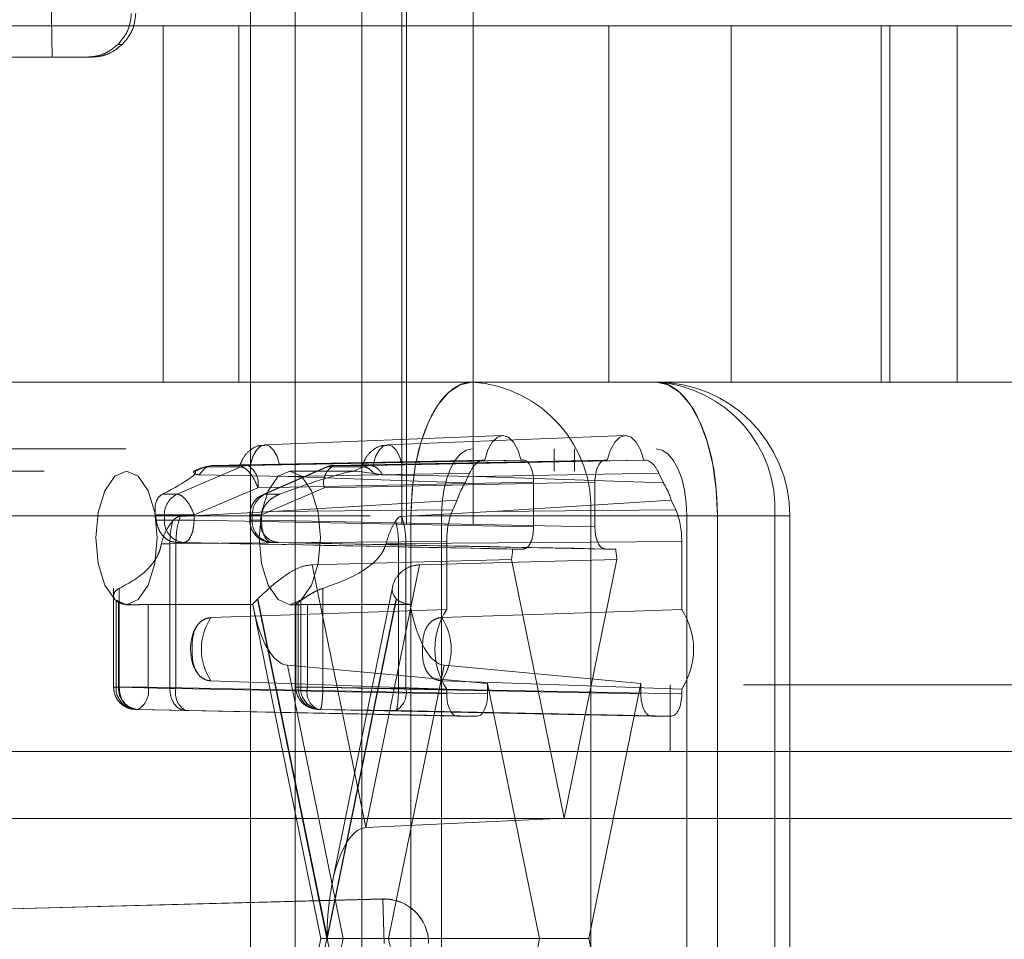
# Paper-space layout 'Sheet2' of a CAD drawing. Units: inches. Extents: x 0.1 to 16.8, y 0.1 to 10.9.
# Drawn here: x 4.8 to 4.9, y 4 to 4.1 of the extents above; entities that cross this region are included whole.
import ezdxf

# ---------------------------------------------------------------- set-up
doc = ezdxf.new("R2010")
doc.units = ezdxf.units.IN
doc.header["$MEASUREMENT"] = 0
doc.linetypes.add('HIDDEN', pattern=[0.07500000000000001, 0.05, -0.025])

psp = doc.layouts.new('Sheet2')

# ---------------------------------------------------------------- linework, layer by layer
at = {"color": 7, "linetype": 'HIDDEN', "lineweight": 18}
for p, q in [((4.803273707425205, 4.906151322385398), (4.803273707425205, 3.606938723960201)), ((4.806554547320219, 4.906151322385398), (4.806554547320219, 3.606938723960201)), ((4.811475807162739, 4.906151322385398), (4.811475807162739, 3.606938723960201)), ((4.81442856306825, 4.15172218852713), (4.81442856306825, 2.49161720165049)), ((4.814756647057751, 4.15172218852713), (4.814756647057751, 2.49161720165049)), ((4.819677906900271, 4.15172218852713), (4.819677906900271, 4.013926912936579)), ((4.788638779332686, 4.086105391283035), (4.788509927970809, 4.093487280972997)), ((4.796842091935708, 4.088401978553378), (4.713945066092113, 4.088401978553378)), ((4.796842091935708, 4.062155259393273), (4.796842091935708, 4.088401978553378)), ((4.849767865682144, 4.088401978553378), (4.796842091935708, 4.088401978553378)), ((4.802407935541914, 4.062155259393273), (4.802407935541914, 4.088401978553378)), ((4.829684468580059, 4.062155259393273), (4.829684468580059, 4.088401978553378)), ((4.838705659177177, 4.062155259393273), (4.838705659177177, 4.088401978553378)), ((4.849767865682144, 4.062155259393273), (4.849767865682144, 4.088401978553378)), ((4.850385048606623, 4.088401978553378), (4.849767865682144, 4.088401978553378)), ((4.850385048606623, 4.062155259393273), (4.850385048606623, 4.088401978553378)), ((4.850385048606623, 4.088401978553378), (4.864847738217729, 4.088401978553378)), ((4.855368740019691, 4.088401978553378), (4.855368740019691, 4.062155259393273)), ((4.793829936550379, 4.087046170639991), (4.793510785099897, 4.087046170639991)), ((4.765805733018381, 4.086105391283035), (4.791529083751978, 4.086105391283035)), ((4.796842091935708, 4.062155259393273), (4.713945066092113, 4.062155259393273)), ((4.849767865682144, 4.062155259393273), (4.796842091935708, 4.062155259393273)), ((4.850385048606623, 4.062155259393273), (4.849767865682144, 4.062155259393273)), ((4.864847738217729, 4.062155259393273), (4.850385048606623, 4.062155259393273)), ((4.821848260608287, 4.058217717060108), (4.804315841250288, 4.057528413437732)), ((4.830886844226129, 4.058217717060108), (4.813354424868129, 4.057528413437732)), ((4.494072997622013, 4.057233999550753), (4.833173680254008, 4.057233999550753)), ((4.82564152723914, 4.055593579603246), (4.82564152723914, 4.057233999550753)), ((4.827147957842113, 4.057233999550753), (4.827147957842113, 4.055593579603246)), ((4.802557643999033, 4.055909243183489), (4.797862381172025, 4.05389852652287)), ((4.79957692567015, 4.055820482301308), (4.799057178455536, 4.055591436882887)), ((4.799148016237815, 4.05557535349084), (4.799920717169902, 4.055909243183488)), ((4.799491591962128, 4.055330053243009), (4.799924853251302, 4.055841147902306)), ((4.799920717169902, 4.055909243183488), (4.799573170678831, 4.055804072583576)), ((4.800416564050719, 4.056017949332864), (4.799920717169902, 4.055909243183489)), ((4.799920717169902, 4.055909243183489), (4.802557643999033, 4.055909243183489)), ((4.799924853251302, 4.055841147902306), (4.800416564050719, 4.056017949332864)), ((4.82048707011377, 4.056413789577), (4.800416564050719, 4.056017949332864)), ((4.800416564050719, 4.056017949332864), (4.803054450982212, 4.056017949332864)), ((4.803054450982212, 4.056017949332864), (4.823381996053019, 4.056413789577)), ((4.820530165187184, 4.056413789577), (4.803266917003535, 4.056069186637172)), ((4.808813215366839, 4.055881466374823), (4.804201915745049, 4.053870749714205)), ((4.804335345403287, 4.05389852652287), (4.808946645025077, 4.055909243183489)), ((4.805407718606454, 4.056069186637172), (4.82322073627627, 4.056413789577)), ((4.808946645025077, 4.055909243183489), (4.811583571854207, 4.055909243183489)), ((4.829407489028235, 4.056413789577), (4.809443452008256, 4.056017949332864)), ((4.809443452008256, 4.056017949332864), (4.812081338938135, 4.056017949332864)), ((4.811583571854207, 4.055909243183489), (4.81081087092212, 4.05557535349084)), ((4.811583562761516, 4.055909239251024), (4.812081338072477, 4.056017949315886)), ((4.812081338939749, 4.056017949332864), (4.832302414967484, 4.056413789577)), ((4.829568748805025, 4.056413789577), (4.812305500621376, 4.056069186637172)), ((4.814446302224296, 4.056069186637172), (4.832259319894112, 4.056413789577)), ((4.820530165187184, 4.056413789577), (4.82048707011377, 4.056413789577)), ((4.823381996053019, 4.056413789577), (4.82322073627627, 4.056413789577)), ((4.829568748805025, 4.056413789577), (4.829407489028235, 4.056413789577)), ((4.832302414967484, 4.056413789577), (4.832259319894112, 4.056413789577)), ((4.488047275210118, 4.055593579603246), (4.827147957842113, 4.055593579603246)), ((4.806054387741873, 4.055189357155593), (4.799491591962128, 4.055330053243009)), ((4.819422025055251, 4.055453000174908), (4.806054387741873, 4.055189357155593)), ((4.806054387741873, 4.055189357155593), (4.819089201364036, 4.05472814684148)), ((4.811117953047525, 4.055593579603247), (4.806174979969704, 4.055593579603247)), ((4.811117953047525, 4.055593579603247), (4.81081087092212, 4.05557535349084)), ((4.8123514863761, 4.055431446505991), (4.811117953047525, 4.055593579603247)), ((4.813002072945499, 4.055330053243009), (4.819899538012685, 4.055189357155593)), ((4.819422025055251, 4.055453000174908), (4.819089201364036, 4.05472814684148)), ((4.819899538012685, 4.055189357155593), (4.833367460026003, 4.055453000174908)), ((4.833700283717218, 4.05472814684148), (4.819899538012685, 4.055189357155593)), ((4.833700283717218, 4.05472814684148), (4.833367460026003, 4.055453000174908)), ((4.80380755156536, 4.05437777922926), (4.799112288738352, 4.052367062568643)), ((4.80380755156536, 4.05437777922926), (4.824135096636167, 4.054773619473397)), ((4.808690351425108, 4.05437777922926), (4.804079051803318, 4.052367062568643)), ((4.828654388445087, 4.054773619473397), (4.808690351425108, 4.05437777922926)), ((4.824135096636167, 4.051492279890577), (4.824135096636167, 4.054773619473397)), ((4.828654388445087, 4.054773619473397), (4.828654388445087, 4.051492279890577)), ((4.797862381172025, 4.05389852652287), (4.796779486638105, 4.05389852652287)), ((4.805418239937207, 4.05389852652287), (4.804335345403287, 4.05389852652287)), ((4.804877197359305, 4.052625566189365), (4.818506746372521, 4.053459624037019)), ((4.818506746372521, 4.053459624037019), (4.818173922681306, 4.05273477070359)), ((4.821076728395253, 4.052625566189365), (4.834282738708732, 4.053459624037019)), ((4.834615562399948, 4.05273477070359), (4.834282738708732, 4.053459624037019)), ((4.47599583038633, 4.052312739708234), (4.815096513018325, 4.052312739708234)), ((4.47825547629079, 4.052312739708234), (4.817356158922785, 4.052312739708234)), ((4.496332643526473, 4.052312739708234), (4.835433326158468, 4.052312739708234)), ((4.512099166742791, 4.052312739708233), (4.837692972062928, 4.052312739708234)), ((4.796259538865328, 4.052367062568643), (4.796927348171208, 4.052367062568643)), ((4.796927348171208, 4.051979551440228), (4.796927348171208, 4.052367062568643)), ((4.796927348171208, 4.052367062568643), (4.799112288738352, 4.052367062568643)), ((4.798082464913619, 4.052261129770022), (4.804877197359305, 4.052625566189365)), ((4.799112288738352, 4.052367062568643), (4.799112288738352, 4.051979551440228)), ((4.803217165357952, 4.052367062568643), (4.803217165357952, 4.051979551440228)), ((4.804079051803318, 4.052367062568643), (4.80322361627586, 4.052367062568643)), ((4.804068121708352, 4.052367062568643), (4.803400312402471, 4.052367062568643)), ((4.803400312402471, 4.052367062568643), (4.803400312402471, 4.051979551440228)), ((4.804079051803318, 4.052367062568643), (4.804079051803318, 4.051979551440228)), ((4.804877197359305, 4.052625566189365), (4.818173922681306, 4.05273477070359)), ((4.821076728395253, 4.052625566189365), (4.814411199994008, 4.052261129770021)), ((4.815096513018325, 3.989976781702985), (4.815096513018325, 4.052312739708234)), ((4.828359442245175, 4.052312739708234), (4.815096513018325, 4.052312739708234)), ((4.817356158922785, 4.052312739708234), (4.817356158922785, 3.989976781702985)), ((4.834615562399948, 4.05273477070359), (4.821076728395253, 4.052625566189365)), ((4.841917317671937, 4.052312739708234), (4.828359442245175, 4.052312739708234)), ((4.828359442245175, 4.052312739708234), (4.828359442245175, 3.989976781702985)), ((4.835433326158468, 3.989976781702985), (4.835433326158468, 4.052312739708234)), ((4.837692972062928, 4.052312739708234), (4.837692972062928, 3.989976781702985)), ((4.837692972062928, 4.052312739708234), (4.84298120600543, 4.052312739708234)), ((4.841917317671937, 3.989976781702985), (4.841917317671937, 4.052312739708234)), ((4.843016199939047, 3.989976781702985), (4.843016199939047, 4.052312739708234)), ((4.796316576439968, 4.051979551440228), (4.796927348171208, 4.051979551440228)), ((4.796927348171208, 4.051979551440228), (4.799112288738352, 4.051979551440228)), ((4.799112288738352, 4.051979551440228), (4.824135096636167, 4.051492279890577)), ((4.804079051803318, 4.051979551440228), (4.80322361627586, 4.051979551440228)), ((4.804011084133712, 4.051979551440228), (4.803400312402471, 4.051979551440228)), ((4.804079051803318, 4.051979551440228), (4.828654388445087, 4.051492279890577)), ((4.797321836091112, 4.050249166503647), (4.796702443966257, 4.050249166503647)), ((4.797321828796167, 4.050249166520819), (4.797768728697302, 4.050251257493789)), ((4.797321836091112, 4.039584970528415), (4.797321836091112, 4.050249166503647)), ((4.79776872955355, 4.050251257500821), (4.817732766573529, 4.050415219898476)), ((4.79776872955355, 4.039584970528415), (4.79776872955355, 4.050251257497305)), ((4.797824416700644, 4.050339381336625), (4.798359188155204, 4.050339381336625)), ((4.823381996053019, 4.049852109786974), (4.798359188155204, 4.050339381336625)), ((4.805366923841025, 4.050339381336625), (4.804832152386466, 4.050339381336625)), ((4.804832152386466, 4.050339381336625), (4.829407489028235, 4.049852109786974)), ((4.813256443193679, 4.050249166503647), (4.814182452932998, 4.050249166503647)), ((4.814729173436919, 4.050251257500821), (4.814182452932998, 4.050249166503647)), ((4.814182452932998, 4.050249166503647), (4.814182452932998, 4.039584970528415)), ((4.835056718507725, 4.050415219898476), (4.814729173436919, 4.050251257500821)), ((4.814729173436919, 4.050251257500821), (4.814729173436919, 4.039584970528414)), ((4.817732766573529, 4.050415219898476), (4.817732766573549, 4.045400103733735)), ((4.835056718507746, 4.045400103733724), (4.835056718507725, 4.050415219898476)), ((4.822597061037456, 4.049852109786974), (4.823381996053019, 4.049852109786974)), ((4.829407489028235, 4.049852109786974), (4.830192424043798, 4.049852109786974)), ((4.822507209005614, 4.049080599711602), (4.807816277861842, 4.048703082035865)), ((4.807816277861842, 4.048703082035865), (4.81177114767276, 4.029323222839786)), ((4.81177114767276, 4.029323222839786), (4.815726017483676, 4.048703082035865)), ((4.815726017483676, 4.048703082035865), (4.83028227607564, 4.049080599711602)), ((4.826394742540627, 4.030030705244632), (4.822507209005614, 4.049080599711602)), ((4.83028227607564, 4.049080599711602), (4.826394742540627, 4.030030705244632)), ((4.813756209149271, 4.04713265853223), (4.80928515140818, 4.025223348334288)), ((4.793176802641759, 4.046968454254897), (4.793176802641759, 4.039676401833929)), ((4.793591795624687, 4.046956086672572), (4.793591795624687, 4.039676401833929)), ((4.808605930950625, 4.039676401833929), (4.808605930950625, 4.046956086672572)), ((4.793359949686278, 4.04605207677441), (4.793359949686278, 4.039676401833929)), ((4.793537879314518, 4.045927855220476), (4.793537879314518, 4.039676401833929)), ((4.794123535145916, 4.045751059918208), (4.794715003600444, 4.045751059918208)), ((4.795722819881662, 4.045762334990552), (4.795722819881662, 4.039676401833929)), ((4.808886742021476, 4.021144760705609), (4.803782135164361, 4.046158621305805)), ((4.80381674919213, 4.046192125989881), (4.808907467704769, 4.021246321779215)), ((4.806174979969704, 4.045751059918208), (4.806766448424233, 4.045751059918208)), ((4.806606634214643, 4.045931969372774), (4.806606634214643, 4.039676401833929)), ((4.806789781259162, 4.039676401833929), (4.806789781259162, 4.045927855220476)), ((4.806967710887402, 4.039676401833929), (4.806967710887402, 4.046052076774409)), ((4.807468520660009, 4.039676401833929), (4.807468520660009, 4.045762334990552)), ((4.808907467704769, 4.021246321779215), (4.813998186217408, 4.046192125989881)), ((4.814032800245176, 4.046158621305805), (4.808928193388062, 4.021144760705609)), ((4.803481675021095, 4.045504670576647), (4.80845282941241, 4.021144760705609)), ((4.810102159644161, 4.021144760705609), (4.80599009978338, 4.041294890777598)), ((4.80599009978338, 4.041294890777598), (4.820745627779476, 4.03994090278076)), ((4.817552195562138, 4.041294890777598), (4.813440135701358, 4.021144760705609)), ((4.832043857301778, 4.03994090278076), (4.817552195562138, 4.041294890777598)), ((4.239615431790407, 4.039845548107181), (5.012099166742791, 4.039845548107181)), ((4.820745627779476, 4.039189130284278), (4.820745627779476, 4.03994090278076)), ((4.820745627779476, 4.03994090278076), (4.824581377776554, 4.021144760705609)), ((4.828208107304699, 4.021144760705609), (4.832043857301778, 4.03994090278076)), ((4.832043857301778, 4.03994090278076), (4.832043857301778, 4.039189130284278)), ((4.834207322696857, 4.039845548107181), (4.834207322696857, 4.034924288264661)), ((4.793591795624687, 4.039676401833929), (4.793177333677621, 4.039676401833929)), ((4.793359949686278, 4.039676401833929), (4.793537879314518, 4.039676401833929)), ((4.793537879314518, 4.039676401833929), (4.795722819881662, 4.039676401833929)), ((4.793591795624687, 4.039676401833929), (4.797321836091112, 4.039584970528415)), ((4.795722819881662, 4.039676401833929), (4.820745627779476, 4.039189130284278)), ((4.79776872955355, 4.039584970528415), (4.797321836091112, 4.039584970528415)), ((4.817732766573529, 4.039189130284278), (4.79776872955355, 4.039584970528415)), ((4.807468520660009, 4.039676401833929), (4.806613085132549, 4.039676401833929)), ((4.806789781259162, 4.039676401833929), (4.806967710887402, 4.039676401833929)), ((4.806967710887402, 4.039676401833929), (4.808605930950625, 4.039676401833929)), ((4.832043857301778, 4.039189130284278), (4.807468520660009, 4.039676401833929)), ((4.814182452932998, 4.039584970528415), (4.808605930950625, 4.039676401833929)), ((4.814182452932998, 4.039584970528415), (4.814729173436919, 4.039584970528414)), ((4.814729173436919, 4.039584970528414), (4.835056718507725, 4.039189130284278)), ((4.817732766573549, 4.039540336312654), (4.817732766573529, 4.039189130284278)), ((4.835056718507725, 4.039189130284278), (4.835056718507746, 4.039540336312665)), ((4.794969719298513, 4.038036231730326), (4.794791789670272, 4.038036231730326)), ((4.794791789670272, 4.038036231730326), (4.798521830136697, 4.037944800424811)), ((4.794969719298513, 4.038036231730326), (4.819992527196328, 4.037548960180675)), ((4.818485867156677, 4.037548960180675), (4.798521830136697, 4.037944800424811)), ((4.808399550871397, 4.038036231730326), (4.808221621243156, 4.038036231730326)), ((4.832796957884926, 4.037548960180675), (4.808221621243156, 4.038036231730326)), ((4.81397607285377, 4.037944800424811), (4.808399550871397, 4.038036231730326)), ((4.81397607285377, 4.037944800424811), (4.834303617924577, 4.037548960180675)), ((4.818485867156677, 4.037548960180675), (4.819992527196328, 4.037548960180675)), ((4.832796957884926, 4.037548960180675), (4.834303617924577, 4.037548960180675)), ((4.172863607843947, 4.034924288264661), (5.137308047702499, 4.034924288264661)), ((4.1257186058216, 4.030003028422141), (5.090163045680151, 4.030003028422141)), ((4.127928527791398, 4.030003028422141), (5.092372967649949, 4.030003028422141)), ((4.175073529813745, 4.030003028422141), (5.139517969672296, 4.030003028422141)), ((4.177283451783542, 4.030003028422141), (5.012099166742791, 4.030003028422141)), ((4.81177114767276, 4.029323222839786), (4.826394742540627, 4.030030705244632)), ((4.727728559780789, 4.021827270173125), (4.81303039705113, 4.024059616679508)), ((4.81303039705113, 4.024068614256058), (4.737656909524944, 4.022096092362776)), ((4.81303039705113, 4.024059616679508), (4.81303039705113, 4.024068614256058)), ((4.81303039705113, 4.024059616679508), (4.813116227110245, 4.020779901046386)), ((4.80845282941241, 4.021144760705609), (4.803481675021095, 3.996784850834572)), ((4.803782135164361, 3.996130900105414), (4.808886742021476, 4.021144760705609)), ((4.80599009978338, 4.000994630633621), (4.810102159644161, 4.021144760705609)), ((4.808886742021476, 4.021144760705609), (4.80845282941241, 4.021144760705609)), ((4.808928193388062, 4.021144760705609), (4.814032800245176, 3.996130900105414)), ((4.808928193388062, 4.021144760705609), (4.813440135701358, 4.021144760705609)), ((4.813440135701358, 4.021144760705609), (4.817552195562138, 4.000994630633621)), ((4.813440135701358, 4.021144760705609), (4.828208107304699, 4.021144760705609)), ((4.824581377776554, 4.021144760705609), (4.820745627779476, 4.002348618630458)), ((4.832043857301778, 4.002348618630458), (4.828208107304699, 4.021144760705609))]:
    psp.add_line(p, q, dxfattribs=at)
at = {"color": 7, "linetype": 'HIDDEN', "lineweight": 18, "flags": 128}
for points in [[(4.819615804827245, 4.062155259393273), (4.818734134732959, 4.061966138137399), (4.817886346725948, 4.061406042193581), (4.81710502082388, 4.060496495734833), (4.816420182942997, 4.059272452121487), (4.815858151019, 4.057780950663151), (4.815440523623538, 4.056079308924426), (4.81518334994321, 4.054232920043038), (4.815096513018325, 4.052312739708234)], [(4.837692972062928, 4.052312739708234), (4.837606135138044, 4.054232920043038), (4.837348961457716, 4.056079308924426), (4.836931334062253, 4.057780950663151), (4.836369302138256, 4.059272452121487), (4.835684464257374, 4.060496495734833), (4.834903138355305, 4.061406042193581), (4.834055350348295, 4.061966138137399), (4.833173680254008, 4.062155259393274)], [(4.82322073627627, 4.056413789577), (4.822985081282313, 4.057156352415505), (4.822665429604506, 4.05773094613309), (4.822285978198233, 4.058094075201618), (4.821875450731738, 4.058218251519258), (4.821464923265244, 4.058094075201617), (4.821085471858972, 4.05773094613309), (4.820765820181169, 4.057156352415505), (4.820530165187184, 4.056413789577)], [(4.832259319894112, 4.056413789577), (4.832023664900154, 4.057156352415505), (4.831704013222348, 4.05773094613309), (4.831324561816075, 4.058094075201618), (4.830914034349579, 4.058218251519258), (4.830503506883085, 4.058094075201618), (4.830124055476814, 4.05773094613309), (4.829804403799011, 4.057156352415505), (4.829568748805025, 4.056413789577)], [(4.803266917003535, 4.056069186637172), (4.803451982573766, 4.056668788866515), (4.80370586261115, 4.057133816306375), (4.804008823777537, 4.05742812376072), (4.804337317804998, 4.057528835588849), (4.804665811832459, 4.05742812376072), (4.804968772998848, 4.057133816306376), (4.805222653036234, 4.056668788866517), (4.805407718606454, 4.056069186637172)], [(4.812305500621376, 4.056069186637172), (4.812490566191608, 4.056668788866515), (4.812744446228991, 4.057133816306375), (4.813047407395378, 4.05742812376072), (4.813375901422839, 4.057528835588849), (4.8137043954503, 4.05742812376072), (4.814007356616689, 4.057133816306376), (4.814261236654075, 4.056668788866517), (4.814446302224296, 4.056069186637172)], [(4.819615804827245, 4.057233999550753), (4.819174969780102, 4.057139438922817), (4.818751075776597, 4.056859390950907), (4.818360412825562, 4.056404617721534), (4.818017993885121, 4.05579259591486), (4.817736977923123, 4.055046845185692), (4.817528164225392, 4.05419602431633), (4.817399577385228, 4.053272829875636), (4.817356158922785, 4.052312739708234)], [(4.835433326158468, 4.052312739708234), (4.835389907696026, 4.053272829875636), (4.835261320855862, 4.05419602431633), (4.835052507158131, 4.055046845185692), (4.834771491196132, 4.05579259591486), (4.83442907225569, 4.056404617721534), (4.834038409304656, 4.056859390950907), (4.833614515301152, 4.057139438922817), (4.833173680254008, 4.057233999550753)], [(4.794123535145916, 4.045751059918208), (4.793258806095267, 4.046125668518054), (4.792525724203791, 4.047192463554101), (4.792035894544062, 4.048789035152631), (4.791863889241455, 4.050672319760728), (4.792035894544062, 4.052555604368823), (4.792525724203791, 4.054152175967354), (4.793258806095267, 4.055218971003401), (4.794123535145916, 4.055593579603247), (4.794988264196564, 4.055218971003401), (4.79572134608804, 4.054152175967354), (4.79621117574777, 4.052555604368823), (4.796383181050376, 4.050672319760728), (4.79621117574777, 4.048789035152631), (4.795721346088039, 4.047192463554101), (4.794988264196564, 4.046125668518053), (4.794123535145916, 4.045751059918208)], [(4.806174979969704, 4.045751059918208), (4.805310250919056, 4.046125668518054), (4.80457716902758, 4.047192463554101), (4.80408733936785, 4.048789035152631), (4.803915334065244, 4.050672319760728), (4.80408733936785, 4.052555604368823), (4.80457716902758, 4.054152175967354), (4.805310250919056, 4.055218971003401), (4.806174979969704, 4.055593579603247), (4.807039709020352, 4.055218971003401), (4.807772790911828, 4.054152175967354), (4.808262620571559, 4.052555604368823), (4.808434625874164, 4.050672319760728), (4.808262620571559, 4.048789035152631), (4.807772790911828, 4.047192463554101), (4.807039709020352, 4.046125668518053), (4.806174979969704, 4.045751059918208)], [(4.800352861549139, 4.044801435046399), (4.804758961216693, 4.044953278598157), (4.817732766573549, 4.045400103733735)], [(4.835056718507746, 4.045400103733724), (4.82937685643259, 4.045208027819337), (4.817360357678692, 4.044801435046396)], [(4.817732766573549, 4.039540336312654), (4.812154474834819, 4.039732412227042), (4.800352861549134, 4.040139004999988)], [(4.817360357678697, 4.040139004999998), (4.82184668424124, 4.039987161448245), (4.835056718507746, 4.039540336312665)]]:
    psp.add_lwpolyline(points, dxfattribs=at)
at = {"color": 7, "linetype": 'HIDDEN', "lineweight": 18}
for centre, radius, start, end in [((4.819031837381033, 4.052831509268969), 0.00934201982221844, 356.8166837257763, 86.41611781963402), ((4.832589712807795, 4.052831509268969), 0.009342019822218068, 356.816683725776, 86.41611781963402), ((4.833173680254008, 4.052312739708234), 0.009842519685039797, 0, 90), ((4.803082111536171, 4.05470193308252), 0.001316306908518436, 91.20408823480733, 113.4806066772955), ((4.802306754676248, 4.054681655159612), 0.001531251737441316, 348.5537034249564, 60.7716901087738), ((4.810109274610623, 4.054719248293268), 0.001459432810399145, 117.143465991521, 193.5311404747609), ((4.809471112562215, 4.054701933082518), 0.001316306908520153, 91.20408823480571, 113.4806066772647), ((4.823309393551345, 4.052022421761989), 0.00501307992192607, 147.334529529488, 163.3400769368341), ((4.829480091529896, 4.052022421761984), 0.005013079921939419, 16.65992306318353, 32.6654704704866), ((4.798572593985948, 4.052413733694283), 0.001645907647739695, 115.5629330172087, 181.6248888605151), ((4.805045558217206, 4.052413733694284), 0.001645907647735008, 115.562933017068, 181.6248888605821), ((4.786837994488235, 4.050782356800502), 0.009553888780025718, 7.198639115193413, 9.547791855800387), ((4.813489666086821, 4.050782356800299), 0.009553888781417061, 170.4522081443662, 172.801360884631), ((4.79848595037133, 4.051895113305013), 0.001560887765632459, 176.8990009228997, 265.3417872121775), ((4.804857585305459, 4.051979551440228), 0.001640419947507077, 180, 270.0000000000008), ((4.804958914602593, 4.051895113305013), 0.001560887765633265, 176.8990009229014, 265.3417872121449), ((4.812681294351704, 4.050615938038592), 0.009945142661834128, 351.1191179329759, 355.5951083112494), ((4.840108190729549, 4.050615938038592), 0.009945142661834128, 184.4048916887522, 188.8808820670257), ((4.794377756425156, 4.047320399349233), 0.001626214226819632, 231.2535650982328, 238.9048032437786), ((4.802315160135563, 4.047708800428563), 0.002134261241683466, 313.4203539988408, 314.7136361580512), ((4.805949904148494, 4.047320399349283), 0.001626214226877332, 301.0951967562023, 308.7464349015019), ((4.815499775269825, 4.047708800424235), 0.002134261235687661, 225.2863638393828, 226.5796460022095), ((4.822219664256933, 4.042470220023195), 0.005358774988600996, 146.8560047610076, 213.1439952390012), ((4.830569820824562, 4.042470220023194), 0.005358774988426614, 326.8560047599383, 33.14399524007044), ((4.803845803439594, 4.04247022002319), 0.004199429310577131, 146.2805631101851, 213.7194368896947), ((4.813867415788304, 4.042470220023193), 0.004199429310517534, 326.2805631098662, 33.71943689025561), ((4.794918551886397, 4.039591963698712), 0.0015608877656307, 176.899000922831, 265.3417872122046), ((4.79509648151464, 4.039591963698714), 0.001560887765633416, 176.899000922934, 265.3417872121476), ((4.794222022992549, 4.039372525903577), 0.001531251737441778, 299.228309891256, 11.4462965750378), ((4.799187652739067, 4.039243501464408), 0.001459432810401151, 166.4688595252983, 242.8565340084026), ((4.808247054162149, 4.039676401833929), 0.001640419947506637, 180, 268.8641072984985), ((4.808348383459283, 4.039591963698713), 0.001560887765632426, 176.8990009228671, 265.3417872121423), ((4.808526313087522, 4.039591963698712), 0.0015608877656307, 176.899000922831, 265.3417872122046), ((4.808887443845525, 4.039334932769921), 0.001459432810399956, 166.4688595252562, 242.8565340084177), ((4.813228376547807, 4.039281094598063), 0.001531251737441316, 299.228309891227, 11.44629657501182), ((4.813116227110245, 4.020788895883821), 0.00328084126410262, 0, 91.49908540619566), ((4.813116227753638, 4.020779900337279), 0.003280839251620448, 1.238366451265402e-05, 91.4990975658558)]:
    psp.add_arc(centre, radius, start, end, dxfattribs=at)
for centre, major_axis, ratio, start_param, end_param in [((4.820487260199814, 4.053132449918063), (-2.408514463425603e-07, 0.003281339657073445), 0.4591021091229804, 6.283151608928833, 7.068423600511007), ((4.823381766598867, 4.054773119747533), (2.90753003895361e-07, 0.001640669824036323), 0.4591600151076992, 4.712774937397135, 6.283266677697107), ((4.829407718482388, 4.054773119747533), (-2.907530047835394e-07, 0.001640669824036323), 0.4591600151082406, 6.283103936660917, 7.853595676961795), ((4.83230222488144, 4.053132449918063), (2.408514463425603e-07, 0.003281339657073445), 0.4591021091227097, 5.497947013847888, 6.28321900543037), ((4.787606923657621, 4.050672319760728), (0.01160596810933878, 0.004853213726533134), 0.0702695198385962, 5.593806802700177, 6.363581212615547), ((4.79965836848141, 4.050672319760728), (0.01160596810933878, 0.004853213726533134), 0.0702695198385962, 0.2525780030838989, 1.022352412997325), ((4.81923942664813, 4.050414805912014), (-2.40914320492891e-07, 0.003280925644491007), 0.4592179825440417, 0.7853644356267904, 1.570636427209264), ((4.833550058433125, 4.050414805912014), (2.40914320492891e-07, 0.003280925644491007), 0.4592179825440417, 4.712548879970328, 5.497820871552815), ((4.778625465779862, 4.050672319760728), (0.2504715190736926, -0.004921059725512045), 0.0001771872122602, 1.394330038171575, 1.494073315674995), ((4.790676910603652, 4.050672319760728), (0.2504715190738738, -0.004921059725516486), 0.0001771872122601415, 4.771075572698211, 4.87081885020087), ((4.778625465779863, 4.050672319760728), (0.2527209719976744, 0), 0.01947309637035086, 4.780093782101616, 4.810692862280579), ((4.806041424529671, 4.049369543071776), (-5.406339944524775e-05, 0.008079135005124805), 0.363942880601015, 2.029465785916061, 3.105754670587193), ((4.790676910603649, 4.050672319760728), (0.2482016801887541, 0), 0.01982766530338111, 4.780093782101628, 4.810692862280148), ((4.81760260249182, 4.049369543071776), (-5.281082515207203e-05, 0.008079136912768625), 0.357435223286092, 2.029564749485974, 3.105853634170717), ((4.818486096610829, 4.039189630010143), (2.90753003895361e-07, 0.001640669824037211), 0.4591600151069093, 1.571182283807876, 3.141674024108523), ((4.819992297742176, 4.039189630010143), (-2.90753003895361e-07, 0.001640669824037211), 0.4591600151074506, 3.141511283072273, 4.712003023371716), ((4.832797187339078, 4.039189630010143), (2.907530047835394e-07, 0.001640669824037211), 0.4591600151074507, 1.571182283808125, 3.141674024109702), ((4.834303388470425, 4.039189630010143), (-2.90753003895361e-07, 0.001640669824037211), 0.4591600151074506, 3.141511283071094, 4.712003023371716), ((4.811822013510745, 4.021246321779215), (0, 0.008078131399111399), 0.3607945528464101, 0.01745329251967189, 1.570796326794897)]:
    psp.add_ellipse(centre, major_axis=major_axis, ratio=ratio, start_param=start_param, end_param=end_param, dxfattribs=at)
for points, knots in [([(4.793510785099834, 4.08704617063992), (4.793785210729032, 4.087376604192034), (4.794336787232935, 4.088040752741058), (4.794439273821954, 4.088898153887793), (4.794490770300849, 4.089328972597635)], [0, 0, 0, 0, 0.4975295852089151, 1, 1, 1, 1]), ([(4.79481125233586, 4.089328972595356), (4.794762660926739, 4.088912337099625), (4.794662698087196, 4.088055229475852), (4.794112623025491, 4.087388702412754), (4.793829936550315, 4.08704617063992)], [0, 0, 0, 0, 0.4860947262346439, 1, 1, 1, 1]), ([(4.791210480654864, 4.086105391283035), (4.791440063235694, 4.086119915956846), (4.791887546292478, 4.086148226229396), (4.792707065111101, 4.086407751873695), (4.793195108319818, 4.086795419155338), (4.793510785100486, 4.087046170640562)], [0, 0, 0, 0, 0.2711971972707995, 0.5285947670220034, 0.9999999999999999, 0.9999999999999999, 0.9999999999999999, 0.9999999999999999]), ([(4.793829936551127, 4.087046170640718), (4.793551901411218, 4.086820569167458), (4.79309469919888, 4.086449589108192), (4.79228399357878, 4.086159581315058), (4.791791976511997, 4.086124262632405), (4.791529083751978, 4.086105391283035)], [0, 0, 0, 0, 0.4195015399069284, 0.6898301854473867, 1, 1, 1, 1]), ([(4.815096513018325, 4.052312739708234), (4.815146473703663, 4.053419512840367), (4.815246395074339, 4.055633059104634), (4.816025532401857, 4.058579036392064), (4.817172411710964, 4.060818541399692), (4.818442659354857, 4.061952953516651), (4.819283030910585, 4.062155251351894), (4.819615754612897, 4.06215525939206), (4.819615804827245, 4.062155259393274)], [0, 0, 0, 0, 0.2146938330081767, 0.4293876660163614, 0.6440814990245383, 0.8587753320327202, 0.9999786865060574, 1, 1, 1, 1]), ([(4.833173680254008, 4.062155259393274), (4.833173730468362, 4.062155259392163), (4.833173881111422, 4.062155259388833), (4.833174433469314, 4.062155259306082), (4.833176542472286, 4.062155258238507), (4.833184978499204, 4.062155241692293), (4.833218723270093, 4.062154979730819), (4.833353756535935, 4.062150787839916), (4.833897031987317, 4.062083589562009), (4.834819167887173, 4.061615054526395), (4.836003647903935, 4.060187547850787), (4.836997851300988, 4.057887226425042), (4.837598882326306, 4.055068401402781), (4.837664775733201, 4.053138542272303), (4.837692972062928, 4.052312739708234)], [0, 0, 0, 0, 2.129705951098417e-05, 6.389117855594712e-05, 0.000234267656160084, 0.0009157736574441817, 0.003641803478138271, 0.0145462950044033, 0.05818813321274487, 0.234335285057138, 0.4104824369015393, 0.6250107236367018, 0.839539010371873, 1, 1, 1, 1]), ([(4.80431556572832, 4.05749505319025), (4.804186664042316, 4.057494890063023), (4.803804190000741, 4.057494406035761), (4.803217951081637, 4.057168507498893), (4.80273841630437, 4.056649801801718), (4.802566090816657, 4.056233101064095), (4.802492726897951, 4.056055699569714)], [0, 0, 0, 0, 0.1527055611255283, 0.4531043382358386, 0.7671707801137938, 1, 1, 1, 1]), ([(4.813354149346162, 4.05749505319025), (4.813225247660157, 4.057494890063022), (4.812842773618582, 4.057494406035762), (4.812256534699478, 4.057168507498893), (4.811776999922212, 4.056649801801717), (4.811604674434498, 4.056233101064095), (4.811531310515792, 4.056055699569714)], [0, 0, 0, 0, 0.1527055611255262, 0.4531043382358282, 0.7671707801137946, 0.9999999999999999, 0.9999999999999999, 0.9999999999999999, 0.9999999999999999]), ([(4.805407718606454, 4.056069186637172), (4.805248993924528, 4.056066265040997), (4.804931648407337, 4.056060423760118), (4.804414724702966, 4.05605273776832), (4.803927603554088, 4.056046768410142), (4.803371428531586, 4.056041903650578), (4.803050445309832, 4.056041617240733), (4.802705057480567, 4.056041748150724), (4.802482823674205, 4.056042857527848), (4.802479327941714, 4.05604839555493), (4.802679336329495, 4.056055838281504), (4.802981561091875, 4.056063339681645), (4.803199497598845, 4.056067805210523), (4.803266917003535, 4.056069186637172)], [0, 0, 0, 0, 0.07961096477825898, 0.1591698435630621, 0.2401513218459045, 0.3267359577810071, 0.5000192575530742, 0.5520993702843388, 0.6930260575719602, 0.7852852047223207, 0.8779848704377938, 0.9622542018654023, 1, 1, 1, 1]), ([(4.809434055559036, 4.056004793505026), (4.809404501180981, 4.056008454968753), (4.80919453888495, 4.056034466997478), (4.808993581035021, 4.055948424774389), (4.808820910093657, 4.055874493889564)], [0, 0, 0, 0, 0.1407604060978198, 1, 1, 1, 1]), ([(4.814446302224296, 4.056069186637172), (4.81428757754237, 4.056066265040996), (4.813970232025179, 4.056060423760118), (4.813453308320808, 4.05605273776832), (4.81296618717193, 4.056046768410142), (4.812410012149428, 4.056041903650578), (4.812089028927674, 4.056041617240734), (4.811743641098408, 4.056041748150725), (4.811521407292046, 4.056042857527848), (4.811517911559555, 4.05604839555493), (4.811717919947338, 4.056055838281504), (4.812020144709718, 4.056063339681645), (4.812238081216687, 4.056067805210523), (4.812305500621376, 4.056069186637172)], [0, 0, 0, 0, 0.07961096477826422, 0.1591698435630669, 0.2401513218459134, 0.3267359577810056, 0.5000192575530844, 0.5520993702843487, 0.6930260575719691, 0.7852852047223142, 0.8779848704377868, 0.9622542018653957, 1, 1, 1, 1]), ([(4.8123514863761, 4.055431446505991), (4.812230385378538, 4.05556963836742), (4.811988194477954, 4.055846009429975), (4.811718433275776, 4.05588816216416), (4.811583558853442, 4.055909237565763)], [0, 0, 0, 0, 0.5000229045364741, 1, 1, 1, 1]), ([(4.799149569004912, 4.055431446454041), (4.799116261963968, 4.055466965017842), (4.799045420863492, 4.055542509829857), (4.79905962432617, 4.055561152820569), (4.799067149810814, 4.055571030520357)], [0, 0, 0, 0, 0.4701654932034319, 0.9999999999999999, 0.9999999999999999, 0.9999999999999999, 0.9999999999999999]), ([(4.799149568956383, 4.055431446505991), (4.799181171927888, 4.055405911271087), (4.799226272890878, 4.055369469644574), (4.799365066521118, 4.055336724420564), (4.799450055071056, 4.055332243316192), (4.799491591962128, 4.055330053243009)], [0, 0, 0, 0, 0.5448398949659773, 0.7775472611673956, 1, 1, 1, 1]), ([(4.8123514863761, 4.055431446505991), (4.812465950240649, 4.055405911271087), (4.812629302934175, 4.055369469644575), (4.812857467423408, 4.055336724420564), (4.812954600565464, 4.055332243316193), (4.813002072945499, 4.055330053243009)], [0, 0, 0, 0, 0.5448398949663533, 0.7775472611676265, 0.9999999999999999, 0.9999999999999999, 0.9999999999999999, 0.9999999999999999]), ([(4.796259538865328, 4.052367062568643), (4.796241153211716, 4.052564284265367), (4.796204442875343, 4.052958073628506), (4.796339217919462, 4.053460931104222), (4.79654970204052, 4.053762282641379), (4.796736971485678, 4.053873318439084), (4.796779486638105, 4.05389852652287)], [0, 0, 0, 0, 0.29399159392213, 0.5870082473760858, 0.9062398711188594, 0.9999999999999999, 0.9999999999999999, 0.9999999999999999, 0.9999999999999999]), ([(4.804212174963886, 4.05384708273834), (4.80411452639953, 4.053809264166462), (4.803845530473523, 4.053705084019732), (4.803553251455712, 4.053390402032881), (4.803280535231949, 4.052933435691967), (4.80324158515053, 4.052585316343202), (4.803217165357952, 4.052367062568643)], [0, 0, 0, 0, 0.1647098667187275, 0.4537320483181153, 0.6575167602773336, 1, 1, 1, 1]), ([(4.805418239937207, 4.05389852652287), (4.805233876547318, 4.053812158408916), (4.804866261642471, 4.053639943057418), (4.804411460049852, 4.053194205327469), (4.804151548555129, 4.052748336748801), (4.804086335946348, 4.052450304581585), (4.804068121708352, 4.052367062568643)], [0, 0, 0, 0, 0.2798268056773613, 0.557966007264338, 0.8765374902717725, 1, 1, 1, 1]), ([(4.798082464913619, 4.052261129770022), (4.798036954683958, 4.052254666349488), (4.797943836293864, 4.052241441557634), (4.797745321935505, 4.052144121615031), (4.797624362568277, 4.052015351994171), (4.797539604390571, 4.051925121045895)], [0, 0, 0, 0, 0.2224527388324055, 0.4551601050336404, 1, 1, 1, 1]), ([(4.813961450941912, 4.051925121045895), (4.81402275960026, 4.052015351994171), (4.814110253889547, 4.05214412161503), (4.814278697650662, 4.052241441557633), (4.814367700952563, 4.052254666349488), (4.814411199994008, 4.052261129770021)], [0, 0, 0, 0, 0.5448398949660449, 0.7775472611673607, 1, 1, 1, 1]), ([(4.797824416700644, 4.050339381336626), (4.797661684774677, 4.050360719351156), (4.797336224769159, 4.05040339487586), (4.796909415262438, 4.050694351262858), (4.796580515496456, 4.051113649518269), (4.796386766015354, 4.051570513718084), (4.796336697052941, 4.051862296282991), (4.796316576439968, 4.051979551440228)], [0, 0, 0, 0, 0.21574897016432, 0.4314928407721873, 0.6469219432330632, 0.8581127591487957, 1, 1, 1, 1]), ([(4.797539604390571, 4.051925121045895), (4.797326875387959, 4.05164754922995), (4.796937449540026, 4.051139420867291), (4.796775793337361, 4.050527030541716), (4.796702443966257, 4.050249166503647)], [0, 0, 0, 0, 0.5462631813983408, 1, 1, 1, 1]), ([(4.797321833322536, 4.050249169657208), (4.797330639879132, 4.050543594248268), (4.797348349092701, 4.05113565629951), (4.797475706008345, 4.051660955491283), (4.797539730022095, 4.051925030374898)], [0, 0, 0, 0, 0.4972867125025855, 1, 1, 1, 1]), ([(4.804011084133712, 4.051979551440228), (4.804006028448157, 4.051804496301705), (4.803995912854678, 4.051454239823447), (4.804207449060963, 4.050971263887254), (4.804554716566496, 4.05059744952132), (4.80496560725946, 4.050380103814265), (4.805246886516795, 4.05035156178836), (4.805366923841025, 4.050339381336625)], [0, 0, 0, 0, 0.2104799749815162, 0.4211357370218755, 0.6292455778079574, 0.8417787034566279, 1, 1, 1, 1]), ([(4.813256443193679, 4.050249166503647), (4.813347637002616, 4.050554629045957), (4.813530618732954, 4.051167544168118), (4.813817529687572, 4.051672049403985), (4.813961450941912, 4.051925121045895)], [0, 0, 0, 0, 0.4983765798297969, 1, 1, 1, 1]), ([(4.813961429736633, 4.051924893279049), (4.814025054690546, 4.051660834548095), (4.814151596883702, 4.051135654270831), (4.814172205959926, 4.050543560208845), (4.814182452867672, 4.050249168885106)], [0, 0, 0, 0, 0.5027963584824846, 1, 1, 1, 1]), ([(4.823381996053019, 4.049852109786974), (4.823480588330964, 4.04987676130039), (4.823677765283224, 4.049926062426047), (4.823926316920205, 4.050305339009674), (4.824100850445669, 4.05084749530002), (4.824123680945867, 4.051277346168353), (4.824135096636167, 4.051492279890577)], [0, 0, 0, 0, 0.250009640619633, 0.5000000000000286, 0.7499903593804172, 1, 1, 1, 1]), ([(4.828654388445087, 4.051492279890577), (4.828665610734943, 4.051277346168352), (4.828688054449171, 4.05084749530002), (4.828861818232231, 4.050305339009674), (4.829111139611617, 4.049926062426047), (4.829308703349847, 4.04987676130039), (4.829407489028235, 4.049852109786974)], [0, 0, 0, 0, 0.2500096406195839, 0.4999999999999724, 0.7499903593803783, 1, 1, 1, 1]), ([(4.796702443966257, 4.050249166503647), (4.796668416190973, 4.050091765539024), (4.796596693961585, 4.04976000279532), (4.79629743674675, 4.049104934992203), (4.795376303146146, 4.047903925037776), (4.794344756002851, 4.04735602039396), (4.793591795624687, 4.046956086672572)], [0, 0, 0, 0, 0.0835289868163105, 0.1760586786192571, 0.3985779777835041, 1, 1, 1, 1]), ([(4.808605930950625, 4.046956086672572), (4.809731412732637, 4.047356026081476), (4.811273300304135, 4.047903935087021), (4.812651445033958, 4.049104909504107), (4.813098545571706, 4.049759982371722), (4.813205634892063, 4.050091756818751), (4.813256443193679, 4.050249166503647)], [0, 0, 0, 0, 0.6014215599388824, 0.8239355299416352, 0.9164665844477727, 1, 1, 1, 1]), ([(4.807816277861842, 4.048703082035865), (4.807522448386117, 4.048660197007862), (4.80693695808183, 4.048574743470458), (4.806044551435239, 4.048070512752587), (4.805149364389891, 4.047407951043895), (4.804334855127362, 4.046691527899145), (4.803973423162483, 4.046343143908429), (4.80381674919213, 4.046192125989881)], [0, 0, 0, 0, 0.1831425469689254, 0.3649333862385977, 0.5772358772041792, 0.816739690792284, 1, 1, 1, 1]), ([(4.815726017483676, 4.048703082035865), (4.815448798697608, 4.048660197007862), (4.814896407175249, 4.048574743470458), (4.814242603581933, 4.048070512752588), (4.813783028866683, 4.047407951043895), (4.81364806569648, 4.046691527899144), (4.813892310626365, 4.046343143908429), (4.813998186217408, 4.046192125989881)], [0, 0, 0, 0, 0.1831425469689186, 0.3649333862386089, 0.5772358772041701, 0.8167396907922823, 0.9999999999999999, 0.9999999999999999, 0.9999999999999999, 0.9999999999999999]), ([(4.793591795624687, 4.046956086672572), (4.793492561932333, 4.046895148279194), (4.793286861818769, 4.046768829947783), (4.793170670285861, 4.046507859532483), (4.793166760125827, 4.046255197089483), (4.793296223151191, 4.046119079120992), (4.793359949686278, 4.04605207677441)], [0, 0, 0, 0, 0.2414120369291745, 0.5004195876812809, 0.7540878672938144, 1, 1, 1, 1]), ([(4.806967710887402, 4.04605207677441), (4.807056045705477, 4.046119000388285), (4.807235518907548, 4.046254971634257), (4.80764247247837, 4.046507509303795), (4.808097978282626, 4.046768628872651), (4.808440619729637, 4.046895079260384), (4.808605930950625, 4.046956086672572)], [0, 0, 0, 0, 0.245648647487012, 0.4990936791387135, 0.7583321100688257, 0.9999999999999999, 0.9999999999999999, 0.9999999999999999, 0.9999999999999999]), ([(4.793537879314518, 4.045927855220476), (4.793602041240554, 4.045896586620926), (4.793729531498471, 4.045834455664647), (4.79401318156564, 4.045781326179956), (4.794342674968852, 4.045754054456369), (4.79459084288848, 4.045752058509126), (4.794715003600443, 4.045751059918208)], [0, 0, 0, 0, 0.251890591125095, 0.5005086102207564, 0.7500998248808667, 1, 1, 1, 1]), ([(4.794715003600443, 4.045751059918208), (4.794900878747413, 4.045753356103964), (4.795249019352508, 4.045757656816089), (4.795572191851426, 4.045760847731334), (4.795722819881662, 4.045762334990552)], [0, 0, 0, 0, 0.533908266514309, 1, 1, 1, 1]), ([(4.803782135164361, 4.046158621305805), (4.803663415251987, 4.046043989363784), (4.803470830614959, 4.045858036135684), (4.803440541733415, 4.045797888664505), (4.803428924607927, 4.045774819449505)], [0, 0, 0, 0, 0.6164557786502226, 1, 1, 1, 1]), ([(4.806766448424221, 4.045751059918208), (4.806718987684597, 4.045752059850307), (4.806624114848742, 4.045754058689656), (4.806594523257938, 4.045781360917236), (4.806639638139576, 4.045834512876213), (4.80673951237243, 4.045896603600395), (4.806789781259162, 4.045927855220476)], [0, 0, 0, 0, 0.2500502859185991, 0.499844290668699, 0.7482606876547858, 0.9999999999999999, 0.9999999999999999, 0.9999999999999999, 0.9999999999999999]), ([(4.807468520660009, 4.045762334990552), (4.8073126120562, 4.045760419153508), (4.807020642068624, 4.045756831366148), (4.806847250770312, 4.045752894529514), (4.806766448424231, 4.045751059918208)], [0, 0, 0, 0, 0.5339884592331822, 1, 1, 1, 1]), ([(4.815036820693153, 4.045774819449502), (4.814785608920077, 4.045818085424154), (4.814378659089588, 4.045888174022449), (4.8141285253989, 4.046083768202604), (4.814032800245176, 4.046158621305805)], [0, 0, 0, 0, 0.6173040366517344, 1, 1, 1, 1]), ([(4.799381617790625, 4.044225869618562), (4.799344026511721, 4.044186786501896), (4.799171592789187, 4.0440075096193), (4.799006723005508, 4.043559153812853), (4.798863825073339, 4.0430062297493), (4.79885097112073, 4.042623064726089), (4.798845843673159, 4.042470220023189)], [0, 0, 0, 0, 0.0878540387718683, 0.4029923797857069, 0.7618533874098422, 1, 1, 1, 1]), ([(4.800352861549139, 4.044801435046399), (4.800205506040648, 4.04477958626696), (4.799910891431968, 4.044735903002791), (4.799523342540867, 4.044461969165399), (4.79922192101286, 4.0440629346776), (4.798955513446835, 4.04332615366839), (4.798954603218227, 4.042406100745319), (4.798998683974964, 4.041476680271471), (4.799244096998219, 4.040819972933943), (4.799611464435713, 4.040388452698298), (4.800012029609552, 4.04017537914998), (4.800261511741232, 4.040148754003026), (4.800352861549134, 4.040139004999988)], [0, 0, 0, 0, 0.07962169339491648, 0.1591912937772153, 0.2401836853714026, 0.3267799897164885, 0.5322755980834606, 0.6708222255426899, 0.7675472123628108, 0.8648687407605011, 0.9505206465487986, 1, 1, 1, 1]), ([(4.817360357678697, 4.040139004999998), (4.817210319099963, 4.040160853779433), (4.816910340106212, 4.040204537043597), (4.81651573466929, 4.040478470880991), (4.816208824814849, 4.04087750536879), (4.815937566461631, 4.041614286378), (4.815936639659451, 4.042534339301071), (4.815981523044932, 4.043463759774919), (4.816231404583731, 4.044120467112446), (4.816605461100243, 4.044551987348092), (4.817013319822246, 4.044765060896411), (4.817267344560379, 4.04479168604336), (4.817360357678692, 4.044801435046396)], [0, 0, 0, 0, 0.07962169339477057, 0.1591912937770907, 0.2401836853713019, 0.326779989716415, 0.5322755980836019, 0.6708222255427069, 0.7675472123628635, 0.8648687407606007, 0.9505206465489423, 0.9999999999999999, 0.9999999999999999, 0.9999999999999999, 0.9999999999999999]), ([(4.798845843673159, 4.042470220023189), (4.798874613075871, 4.042121094343274), (4.798914325372112, 4.041639173235467), (4.799127691460671, 4.041060831036945), (4.799290994061496, 4.040837116569852), (4.799379264419771, 4.040716191636252)], [0, 0, 0, 0, 0.5470937828084227, 0.7551894834823415, 1, 1, 1, 1]), ([(4.793176802641759, 4.039676401833929), (4.793199709984203, 4.03946427729289), (4.793232340314852, 4.039162116798715), (4.793441096504719, 4.038761668330666), (4.79369594217124, 4.038446331329182), (4.794107312576463, 4.03817530753899), (4.794500677381537, 4.038028386889037), (4.794740380182954, 4.038052859095813), (4.794799614254522, 4.038058906536389)], [0, 0, 0, 0, 0.2476453288085065, 0.3527580286874982, 0.5273041182261707, 0.717803039506062, 0.9302649995926622, 1, 1, 1, 1])]:
    psp.add_open_spline(points, degree=3, knots=knots, dxfattribs=at)
for points in [[(4.802557643999033, 4.055909243183489), (4.80266083007051, 4.055885159480365), (4.802867202213463, 4.055836992074117), (4.803228051775026, 4.055482370720403), (4.803568737470366, 4.054977427745114), (4.803727946867029, 4.054577662067878), (4.80380755156536, 4.05437777922926)], [(4.812081338072477, 4.056017949315886), (4.812246447029618, 4.055986873277591), (4.812576664943898, 4.055924721201001), (4.812860270278298, 4.055528275895673), (4.813002072945499, 4.055330053243009)], [(4.797862381172025, 4.053898526522871), (4.797965567243502, 4.053874442819747), (4.798171939386455, 4.053826275413499), (4.798532788948018, 4.053471654059785), (4.798873474643357, 4.052966711084495), (4.799032684040021, 4.052566945407261), (4.799112288738352, 4.052367062568643)], [(4.797768728697302, 4.050251257493789), (4.797781164926672, 4.05061483791374), (4.797806037385413, 4.051341998753641), (4.797990322404217, 4.051954752764561), (4.798082464913619, 4.052261129770022)], [(4.814411199994008, 4.052261129770021), (4.814501089475252, 4.051954752765734), (4.81468086843774, 4.051341998757157), (4.814713071770526, 4.0506148379196), (4.814729173436919, 4.050251257500821)], [(4.798359188155204, 4.050339381336625), (4.798454904237934, 4.050364091362719), (4.798646336403395, 4.050413511414907), (4.798892715372602, 4.050792824232841), (4.799069404624947, 4.051334907393481), (4.799097994033883, 4.051764670091313), (4.799112288738352, 4.051979551440228)], [(4.804832152386466, 4.050339381336625), (4.804730538608323, 4.050364091362718), (4.804527311052038, 4.050413511414907), (4.804275884161359, 4.050792824232842), (4.804104242830485, 4.051334907393481), (4.804087448812374, 4.051764670091313), (4.804079051803318, 4.051979551440228)], [(4.794791789670272, 4.038036231730326), (4.794632249969287, 4.038062024939326), (4.794313170567316, 4.038113611357327), (4.7939150210192, 4.038493404391864), (4.793639650257711, 4.039034189155233), (4.793607747169029, 4.03946233094103), (4.793591795624687, 4.039676401833929)], [(4.798521830136697, 4.037944800424811), (4.798362290435712, 4.037970593633812), (4.798043211033741, 4.038022180051812), (4.797645061485625, 4.03840197308635), (4.797369690724135, 4.038942757849718), (4.797337787635453, 4.039370899635515), (4.797321836091112, 4.039584970528415)], [(4.808605930950625, 4.039676401833929), (4.808599765946411, 4.03946233094103), (4.808587435937984, 4.039034189155232), (4.808537150784039, 4.038493404391864), (4.808471601050829, 4.038113611357327), (4.808423567597874, 4.038062024939326), (4.808399550871397, 4.038036231730326)], [(4.814182452932998, 4.039584970528415), (4.814176287928785, 4.039370899635515), (4.814163957920357, 4.038942757849718), (4.814113672766412, 4.038401973086349), (4.814048123033202, 4.038022180051812), (4.814000089580248, 4.037970593633812), (4.81397607285377, 4.037944800424811)]]:
    psp.add_open_spline(points, degree=3, dxfattribs=at)

doc.saveas('drawing.dxf')
